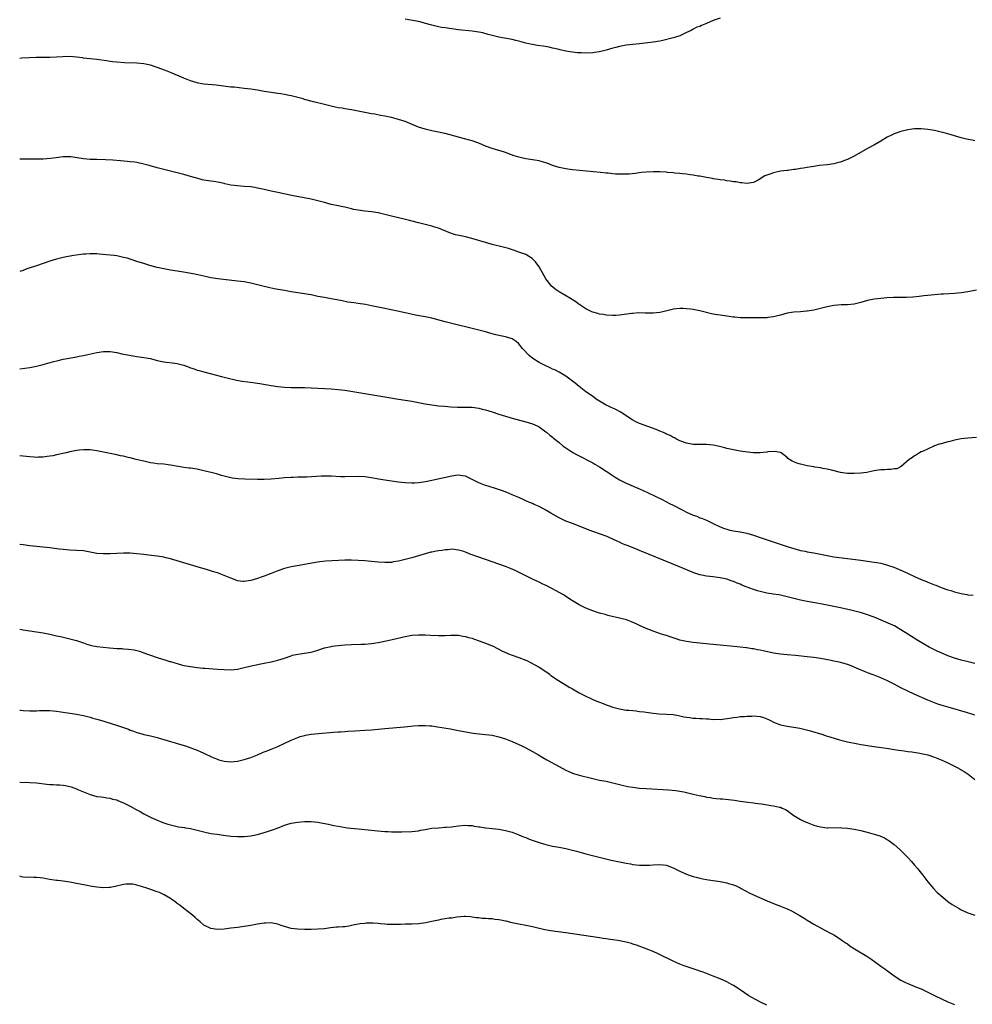
# Model space of a CAD drawing. Units: inches. Extents: x 2583000 to 2586000, y 1497000 to 1500000.
# Drawn here: x 2583000 to 2583284, y 1498610 to 1498904 of the extents above; entities that cross this region are included whole.
import ezdxf

# ---------------------------------------------------------------- set-up
doc = ezdxf.new("R2010")
doc.units = ezdxf.units.IN
doc.header["$MEASUREMENT"] = 0
doc.layers.add('LD25831497_10ft', color=120, linetype='Continuous')

msp = doc.modelspace()

# ---------------------------------------------------------------- linework, layer by layer
at = {"layer": 'LD25831497_10ft'}
for points, elevation in [([(2583209, 1498904.68), (2583207, 1498903.98), (2583205, 1498903.03), (2583203.52, 1498902.48), (2583203, 1498902.21), (2583202.06, 1498901.94), (2583201, 1498901.35), (2583200.74, 1498901.26), (2583200.35, 1498901), (2583199, 1498900.33), (2583197, 1498899.4), (2583195.76, 1498899), (2583195, 1498898.78), (2583191.96, 1498898.04), (2583191, 1498897.83), (2583189, 1498897.49), (2583185, 1498897.01), (2583181, 1498896.62), (2583180.51, 1498896.51), (2583179, 1498896.24), (2583177.92, 1498895.92), (2583177, 1498895.67), (2583175, 1498895.06), (2583173, 1498894.62), (2583171.59, 1498894.41), (2583171, 1498894.36), (2583169, 1498894.26), (2583167.69, 1498894.31), (2583167, 1498894.31), (2583166.35, 1498894.35), (2583165, 1498894.49), (2583163, 1498894.83), (2583161.25, 1498895.25), (2583161, 1498895.29), (2583159.65, 1498895.65), (2583159, 1498895.75), (2583157.99, 1498895.99), (2583156.27, 1498896.27), (2583154.53, 1498896.53), (2583153, 1498896.77), (2583151.91, 1498897), (2583151, 1498897.2), (2583149, 1498897.75), (2583148.02, 1498897.98), (2583147, 1498898.24), (2583143, 1498898.95), (2583141, 1498899.44), (2583139.8, 1498899.8), (2583138.23, 1498900.23), (2583137, 1498900.51), (2583135, 1498900.8), (2583131, 1498901.2), (2583129, 1498901.44), (2583127, 1498901.72), (2583125.9, 1498901.9), (2583125, 1498902.08), (2583123, 1498902.57), (2583121.11, 1498903.11), (2583119.51, 1498903.51), (2583117.84, 1498903.84), (2583116.13, 1498904.13), (2583115, 1498904.33)], 9700), ([(2583285, 1498868.04), (2583284.21, 1498868.21), (2583282.59, 1498868.59), (2583281, 1498869), (2583277, 1498870.13), (2583275.47, 1498870.53), (2583275, 1498870.65), (2583273, 1498871.09), (2583271, 1498871.43), (2583269, 1498871.64), (2583267, 1498871.63), (2583265, 1498871.36), (2583263, 1498870.86), (2583261, 1498870.14), (2583260.21, 1498869.79), (2583258.88, 1498869.12), (2583257, 1498868), (2583255.09, 1498866.91), (2583253, 1498865.77), (2583249, 1498863.49), (2583247, 1498862.49), (2583246.16, 1498862.16), (2583245, 1498861.73), (2583244.4, 1498861.6), (2583243, 1498861.23), (2583241, 1498860.93), (2583238.65, 1498860.65), (2583237, 1498860.43), (2583236.31, 1498860.31), (2583235, 1498860.12), (2583233.88, 1498859.88), (2583233, 1498859.78), (2583231.5, 1498859.5), (2583231, 1498859.48), (2583229.25, 1498859.25), (2583229, 1498859.24), (2583227.04, 1498858.96), (2583225.39, 1498858.61), (2583225, 1498858.51), (2583223.86, 1498858.14), (2583222.42, 1498857.58), (2583220.34, 1498856.34), (2583219, 1498855.64), (2583217, 1498855.3), (2583215.49, 1498855.49), (2583215, 1498855.51), (2583213.78, 1498855.78), (2583213, 1498855.84), (2583212.06, 1498856.06), (2583211, 1498856.15), (2583210.31, 1498856.31), (2583209, 1498856.45), (2583208.56, 1498856.56), (2583207, 1498856.74), (2583206.8, 1498856.8), (2583204.92, 1498857.08), (2583203, 1498857.47), (2583202.46, 1498857.54), (2583201, 1498857.85), (2583200.05, 1498857.95), (2583199, 1498858.14), (2583197.78, 1498858.22), (2583197, 1498858.35), (2583195.55, 1498858.45), (2583195, 1498858.53), (2583193.36, 1498858.64), (2583193, 1498858.69), (2583191, 1498858.81), (2583189, 1498858.83), (2583187, 1498858.72), (2583185.44, 1498858.56), (2583183.67, 1498858.33), (2583181.85, 1498858.15), (2583181, 1498858.11), (2583179, 1498858.07), (2583177.84, 1498858.15), (2583177, 1498858.19), (2583175.61, 1498858.39), (2583175, 1498858.44), (2583173.35, 1498858.65), (2583165, 1498859.43), (2583163.59, 1498859.59), (2583163, 1498859.66), (2583161, 1498860.07), (2583159, 1498860.73), (2583157.38, 1498861.38), (2583157, 1498861.5), (2583156.34, 1498861.66), (2583155, 1498862.07), (2583153.73, 1498862.27), (2583153, 1498862.42), (2583151, 1498862.73), (2583149, 1498863.16), (2583147.6, 1498863.6), (2583144.64, 1498864.64), (2583141, 1498865.74), (2583139, 1498866.49), (2583137, 1498867.34), (2583135, 1498868.08), (2583134.28, 1498868.28), (2583132.7, 1498868.7), (2583131, 1498869.12), (2583127, 1498870.24), (2583126.39, 1498870.39), (2583125, 1498870.68), (2583123, 1498871.03), (2583121, 1498871.49), (2583119, 1498872.14), (2583115, 1498873.78), (2583113, 1498874.46), (2583111, 1498874.97), (2583109, 1498875.4), (2583107.66, 1498875.66), (2583105.97, 1498875.97), (2583105, 1498876.12), (2583103, 1498876.49), (2583101, 1498876.94), (2583099, 1498877.35), (2583097, 1498877.64), (2583096.23, 1498877.77), (2583095, 1498877.95), (2583094.14, 1498878.14), (2583093, 1498878.41), (2583091, 1498878.93), (2583087.71, 1498879.71), (2583085, 1498880.42), (2583084.55, 1498880.55), (2583081, 1498881.46), (2583080.43, 1498881.57), (2583079, 1498881.9), (2583077.94, 1498882.06), (2583077, 1498882.22), (2583075, 1498882.5), (2583073, 1498882.82), (2583071, 1498883.15), (2583069, 1498883.46), (2583067, 1498883.71), (2583064.02, 1498884.02), (2583063, 1498884.11), (2583058.62, 1498884.62), (2583055, 1498884.95), (2583053.29, 1498885.29), (2583053, 1498885.36), (2583051, 1498886), (2583049, 1498886.76), (2583045, 1498888.42), (2583043.55, 1498889), (2583041, 1498889.97), (2583039, 1498890.61), (2583037.01, 1498891.01), (2583035, 1498891.19), (2583031.29, 1498891.29), (2583029, 1498891.49), (2583027.67, 1498891.67), (2583027, 1498891.74), (2583025.92, 1498891.92), (2583023, 1498892.32), (2583019, 1498892.72), (2583018.77, 1498892.77), (2583017, 1498893), (2583015, 1498893.17), (2583012.84, 1498893.16), (2583011, 1498893.03), (2583009, 1498892.94), (2583004.91, 1498892.91), (2583002.83, 1498892.83), (2583000.67, 1498892.67), (2583000, 1498892.59)], 9710), ([(2583285.51, 1498823.51), (2583283, 1498823.05), (2583281, 1498822.72), (2583279, 1498822.52), (2583275.7, 1498822.3), (2583275, 1498822.27), (2583273, 1498822.13), (2583271.98, 1498822.02), (2583269.81, 1498821.81), (2583268.39, 1498821.61), (2583266.56, 1498821.44), (2583264.66, 1498821.34), (2583260.73, 1498821.27), (2583258.82, 1498821.18), (2583256.96, 1498821.04), (2583255, 1498820.83), (2583253, 1498820.42), (2583251, 1498819.85), (2583249, 1498819.36), (2583247, 1498819.17), (2583245.13, 1498819.13), (2583243, 1498818.95), (2583241, 1498818.56), (2583239, 1498818.04), (2583237, 1498817.56), (2583235, 1498817.22), (2583234.79, 1498817.21), (2583233, 1498817.05), (2583231, 1498816.92), (2583229, 1498816.62), (2583227, 1498816.05), (2583225.72, 1498815.72), (2583225, 1498815.5), (2583223.31, 1498815.31), (2583223, 1498815.26), (2583219.26, 1498815.26), (2583217, 1498815.22), (2583215, 1498815.27), (2583213.43, 1498815.43), (2583213, 1498815.46), (2583211, 1498815.72), (2583209, 1498816.02), (2583208.15, 1498816.15), (2583207, 1498816.37), (2583206.46, 1498816.46), (2583203, 1498817.29), (2583201, 1498817.69), (2583200.19, 1498817.8), (2583199, 1498817.94), (2583197.99, 1498818.01), (2583197, 1498818.02), (2583196.03, 1498817.97), (2583195, 1498817.83), (2583194.32, 1498817.68), (2583191.93, 1498817), (2583191, 1498816.79), (2583189, 1498816.6), (2583188.6, 1498816.6), (2583186.67, 1498816.67), (2583184.72, 1498816.72), (2583183, 1498816.59), (2583182.54, 1498816.54), (2583179, 1498816.03), (2583177.94, 1498815.94), (2583177, 1498815.9), (2583175, 1498816.04), (2583174.2, 1498816.2), (2583173, 1498816.38), (2583172.52, 1498816.52), (2583171, 1498816.89), (2583170.76, 1498817), (2583169, 1498817.91), (2583167.16, 1498819.16), (2583167, 1498819.26), (2583165.99, 1498819.99), (2583164.41, 1498821), (2583161, 1498823.05), (2583159.85, 1498823.85), (2583159, 1498824.48), (2583158.74, 1498824.74), (2583158.52, 1498825), (2583157, 1498826.89), (2583155, 1498830.5), (2583153.95, 1498831.95), (2583152.96, 1498832.96), (2583151, 1498834.13), (2583149, 1498834.87), (2583147.4, 1498835.4), (2583145.89, 1498835.89), (2583144.33, 1498836.33), (2583141, 1498837.15), (2583139, 1498837.69), (2583134.94, 1498838.94), (2583133, 1498839.43), (2583131.68, 1498839.68), (2583130.05, 1498840.05), (2583128.53, 1498840.53), (2583127.34, 1498841), (2583125, 1498841.99), (2583123.56, 1498842.44), (2583123, 1498842.63), (2583119, 1498843.57), (2583116.31, 1498844.31), (2583114.72, 1498844.72), (2583111, 1498845.55), (2583109, 1498846.06), (2583107, 1498846.56), (2583105, 1498846.89), (2583103, 1498847.08), (2583101, 1498847.33), (2583099.61, 1498847.61), (2583099, 1498847.75), (2583097, 1498848.27), (2583096.41, 1498848.41), (2583095, 1498848.71), (2583093, 1498849.1), (2583091, 1498849.61), (2583089, 1498850.19), (2583087, 1498850.66), (2583083.3, 1498851.3), (2583081.62, 1498851.63), (2583077, 1498852.6), (2583075, 1498853.05), (2583073, 1498853.53), (2583071, 1498853.97), (2583070.13, 1498854.13), (2583069, 1498854.29), (2583067, 1498854.47), (2583065, 1498854.6), (2583063, 1498854.87), (2583061.27, 1498855.27), (2583061, 1498855.31), (2583059.63, 1498855.63), (2583059, 1498855.72), (2583057.91, 1498855.91), (2583057, 1498856.01), (2583055, 1498856.33), (2583054.45, 1498856.45), (2583052.87, 1498856.87), (2583051, 1498857.45), (2583049, 1498857.99), (2583047, 1498858.49), (2583043.44, 1498859.44), (2583041.85, 1498859.85), (2583041, 1498860.04), (2583038.65, 1498860.65), (2583037, 1498861.13), (2583035, 1498861.57), (2583034.32, 1498861.68), (2583033, 1498861.83), (2583032.08, 1498861.92), (2583030.05, 1498862.05), (2583027.76, 1498862.24), (2583025.65, 1498862.35), (2583023, 1498862.44), (2583021, 1498862.53), (2583019, 1498862.68), (2583015.26, 1498863.26), (2583015, 1498863.31), (2583013, 1498863.32), (2583010.92, 1498863), (2583009.23, 1498862.77), (2583007, 1498862.6), (2583005, 1498862.57), (2583003.42, 1498862.58), (2583001, 1498862.62), (2583000.6, 1498862.6), (2583000, 1498862.61)], 9720), ([(2583285.53, 1498779.53), (2583283, 1498779.31), (2583281, 1498779.1), (2583280.42, 1498779), (2583279, 1498778.72), (2583277.61, 1498778.39), (2583277, 1498778.21), (2583276.01, 1498777.99), (2583275, 1498777.65), (2583274.43, 1498777.57), (2583273, 1498777.06), (2583272.94, 1498777.06), (2583272.77, 1498777), (2583269.39, 1498775.39), (2583269, 1498775.25), (2583268.51, 1498775), (2583267.59, 1498774.41), (2583267, 1498774.06), (2583266.4, 1498773.6), (2583265.49, 1498773), (2583263.06, 1498770.94), (2583261.77, 1498770.23), (2583261, 1498770.17), (2583260.02, 1498769.98), (2583259, 1498770.04), (2583258.07, 1498769.93), (2583257, 1498769.92), (2583256.24, 1498769.76), (2583255, 1498769.59), (2583254.54, 1498769.46), (2583252.86, 1498769.14), (2583251, 1498768.89), (2583249, 1498768.79), (2583248.81, 1498768.81), (2583247, 1498768.84), (2583245, 1498769.11), (2583242.22, 1498769.78), (2583241, 1498770.12), (2583239.66, 1498770.34), (2583239, 1498770.51), (2583237.28, 1498770.72), (2583237, 1498770.79), (2583235, 1498771.1), (2583233, 1498771.57), (2583231.91, 1498771.91), (2583231, 1498772.3), (2583230.5, 1498772.5), (2583229.7, 1498773), (2583229.28, 1498773.28), (2583229, 1498773.58), (2583227.21, 1498775), (2583227.08, 1498775.08), (2583227, 1498775.11), (2583225.38, 1498775.38), (2583223.22, 1498775.22), (2583223, 1498775.18), (2583221, 1498775), (2583219, 1498775), (2583217.18, 1498775.18), (2583215, 1498775.5), (2583213, 1498775.85), (2583212.07, 1498776.07), (2583211, 1498776.3), (2583210.45, 1498776.45), (2583208.85, 1498776.85), (2583207, 1498777.22), (2583205, 1498777.41), (2583203, 1498777.42), (2583201, 1498777.49), (2583199, 1498777.85), (2583197, 1498778.57), (2583196.06, 1498779), (2583195.4, 1498779.4), (2583195, 1498779.59), (2583194.12, 1498780.12), (2583193, 1498780.57), (2583192.73, 1498780.73), (2583192.14, 1498781), (2583191, 1498781.46), (2583189.93, 1498781.93), (2583185, 1498783.7), (2583184.12, 1498784.12), (2583183, 1498784.69), (2583179.17, 1498787.17), (2583177.89, 1498787.89), (2583177, 1498788.28), (2583176.53, 1498788.53), (2583175.48, 1498789), (2583175, 1498789.23), (2583173, 1498790.38), (2583172.04, 1498791), (2583171.44, 1498791.44), (2583171, 1498791.75), (2583170.3, 1498792.3), (2583169, 1498793.21), (2583167, 1498794.74), (2583165.76, 1498795.76), (2583165, 1498796.31), (2583164.62, 1498796.62), (2583163, 1498797.81), (2583161, 1498799), (2583159.69, 1498799.69), (2583159, 1498799.97), (2583158.32, 1498800.32), (2583157, 1498800.9), (2583155, 1498801.95), (2583153.15, 1498803.15), (2583152.04, 1498804.04), (2583150.09, 1498806.09), (2583149, 1498807.45), (2583148.14, 1498808.14), (2583147, 1498809), (2583145, 1498809.57), (2583143, 1498809.95), (2583141.73, 1498810.27), (2583141, 1498810.47), (2583139.04, 1498811.04), (2583137.47, 1498811.47), (2583133, 1498812.54), (2583131, 1498813.06), (2583127, 1498814.07), (2583123, 1498815.11), (2583121, 1498815.54), (2583118.08, 1498816.08), (2583116.42, 1498816.42), (2583115, 1498816.76), (2583112.76, 1498817.24), (2583109, 1498818), (2583105, 1498818.86), (2583103.2, 1498819.2), (2583101, 1498819.53), (2583099.69, 1498819.69), (2583097.96, 1498819.96), (2583096.28, 1498820.28), (2583094.63, 1498820.64), (2583093, 1498820.95), (2583091, 1498821.27), (2583089, 1498821.65), (2583087, 1498822.07), (2583086.21, 1498822.21), (2583085, 1498822.42), (2583081, 1498823.03), (2583079, 1498823.37), (2583075.94, 1498823.94), (2583074.27, 1498824.27), (2583073, 1498824.55), (2583071, 1498825.1), (2583069, 1498825.61), (2583067, 1498825.97), (2583065, 1498826.22), (2583059.11, 1498826.89), (2583057, 1498827.22), (2583055, 1498827.64), (2583052.23, 1498828.23), (2583050.57, 1498828.57), (2583048.89, 1498828.89), (2583047, 1498829.2), (2583045, 1498829.47), (2583043, 1498829.83), (2583041, 1498830.29), (2583038.86, 1498830.86), (2583037.32, 1498831.32), (2583035, 1498832.1), (2583033, 1498832.74), (2583032.1, 1498833), (2583031, 1498833.28), (2583029, 1498833.7), (2583028.18, 1498833.82), (2583027, 1498833.98), (2583025.92, 1498834.08), (2583023.75, 1498834.25), (2583023, 1498834.3), (2583021, 1498834.34), (2583019.76, 1498834.24), (2583019, 1498834.2), (2583016.14, 1498833.86), (2583014.42, 1498833.58), (2583013, 1498833.29), (2583011, 1498832.77), (2583009, 1498832.14), (2583005, 1498830.75), (2583002.18, 1498829.82), (2583001, 1498829.41), (2583000, 1498829.1)], 9730), ([(2583000, 1498800.06), (2583003, 1498800.41), (2583005, 1498800.79), (2583007, 1498801.33), (2583009.84, 1498802.16), (2583011.44, 1498802.56), (2583013, 1498802.89), (2583015.35, 1498803.35), (2583017, 1498803.62), (2583017.79, 1498803.79), (2583019, 1498804), (2583020.29, 1498804.29), (2583023, 1498804.87), (2583025, 1498805.17), (2583027, 1498805.18), (2583029, 1498804.87), (2583030.51, 1498804.51), (2583032.19, 1498804.19), (2583033.9, 1498803.9), (2583035, 1498803.74), (2583035.63, 1498803.63), (2583037, 1498803.45), (2583039, 1498803.07), (2583041, 1498802.54), (2583043, 1498802.08), (2583046.26, 1498801.74), (2583047, 1498801.63), (2583049, 1498801.09), (2583050.54, 1498800.54), (2583051, 1498800.35), (2583052.03, 1498800.03), (2583053, 1498799.65), (2583053.53, 1498799.53), (2583055, 1498799.11), (2583060.24, 1498797.76), (2583061.43, 1498797.43), (2583064.67, 1498796.67), (2583066.37, 1498796.37), (2583068.12, 1498796.12), (2583071, 1498795.79), (2583071.69, 1498795.69), (2583073.4, 1498795.4), (2583075, 1498795.08), (2583077, 1498794.76), (2583079, 1498794.53), (2583081, 1498794.44), (2583085, 1498794.51), (2583087, 1498794.41), (2583089, 1498794.26), (2583091, 1498794.13), (2583093, 1498794.05), (2583095, 1498793.9), (2583097, 1498793.66), (2583103, 1498792.72), (2583109, 1498791.67), (2583113.03, 1498791.03), (2583117, 1498790.36), (2583121, 1498789.59), (2583123, 1498789.26), (2583125.01, 1498789.01), (2583126.85, 1498788.85), (2583128.71, 1498788.71), (2583130.62, 1498788.62), (2583133, 1498788.6), (2583135, 1498788.55), (2583137, 1498788.29), (2583138.03, 1498788.03), (2583139, 1498787.82), (2583141, 1498787.2), (2583143, 1498786.53), (2583145, 1498785.88), (2583147, 1498785.3), (2583151, 1498784.23), (2583153, 1498783.62), (2583154.4, 1498783), (2583155, 1498782.68), (2583157, 1498781.27), (2583157.34, 1498781), (2583158.2, 1498780.2), (2583159, 1498779.62), (2583159.32, 1498779.32), (2583161, 1498778.01), (2583162.24, 1498777), (2583162.67, 1498776.67), (2583163, 1498776.46), (2583163.85, 1498775.85), (2583165.08, 1498775.08), (2583166.34, 1498774.34), (2583171, 1498771.94), (2583171.61, 1498771.61), (2583173, 1498770.82), (2583175, 1498769.55), (2583175.81, 1498769), (2583176.5, 1498768.5), (2583177.7, 1498767.7), (2583179, 1498766.92), (2583181, 1498765.93), (2583181.64, 1498765.64), (2583183.07, 1498765), (2583184.43, 1498764.43), (2583185.82, 1498763.82), (2583187.59, 1498763), (2583191.74, 1498761), (2583193.9, 1498759.9), (2583195, 1498759.37), (2583197.86, 1498757.86), (2583199, 1498757.29), (2583201, 1498756.4), (2583202.04, 1498756.04), (2583203, 1498755.62), (2583203.47, 1498755.47), (2583205, 1498754.84), (2583205.33, 1498754.67), (2583207, 1498753.89), (2583209, 1498752.89), (2583210.38, 1498752.38), (2583211, 1498752.17), (2583211.93, 1498751.93), (2583213.62, 1498751.62), (2583215, 1498751.43), (2583217.02, 1498751.02), (2583219, 1498750.44), (2583221.55, 1498749.55), (2583223.09, 1498749), (2583229.04, 1498747), (2583231, 1498746.4), (2583233, 1498745.87), (2583234.4, 1498745.6), (2583235, 1498745.47), (2583237, 1498745.1), (2583241, 1498744.31), (2583243, 1498743.98), (2583247, 1498743.49), (2583251, 1498742.9), (2583253, 1498742.66), (2583255, 1498742.4), (2583255.76, 1498742.24), (2583257, 1498742.02), (2583258.36, 1498741.64), (2583259, 1498741.48), (2583260.85, 1498740.85), (2583262.29, 1498740.29), (2583263.69, 1498739.69), (2583267, 1498738.1), (2583269, 1498737.21), (2583270.58, 1498736.58), (2583271, 1498736.38), (2583272.02, 1498736.02), (2583273, 1498735.6), (2583273.45, 1498735.45), (2583275, 1498734.83), (2583277, 1498734.12), (2583277.88, 1498733.88), (2583279, 1498733.51), (2583281, 1498732.96), (2583282.67, 1498732.67), (2583283, 1498732.58), (2583284.52, 1498732.52)], 9740), ([(2583285, 1498712.09), (2583282.7, 1498712.7), (2583281, 1498713.11), (2583279, 1498713.67), (2583277, 1498714.4), (2583275, 1498715.27), (2583273.84, 1498715.84), (2583273, 1498716.22), (2583271.45, 1498717), (2583268.04, 1498719), (2583265, 1498720.91), (2583263, 1498722.2), (2583261.65, 1498723), (2583261.23, 1498723.23), (2583259.88, 1498723.88), (2583258.49, 1498724.49), (2583255, 1498725.92), (2583253, 1498726.67), (2583251.23, 1498727.23), (2583249.66, 1498727.66), (2583248.05, 1498728.05), (2583245, 1498728.7), (2583239, 1498729.9), (2583237.93, 1498730.07), (2583235, 1498730.59), (2583233, 1498731.01), (2583231, 1498731.49), (2583228.21, 1498732.21), (2583227, 1498732.48), (2583226.57, 1498732.57), (2583224.85, 1498732.85), (2583223, 1498733.13), (2583221, 1498733.57), (2583220.16, 1498733.84), (2583219, 1498734.18), (2583216.81, 1498735), (2583215.52, 1498735.52), (2583215, 1498735.78), (2583214.08, 1498736.08), (2583213, 1498736.58), (2583212.67, 1498736.67), (2583211, 1498737.25), (2583209, 1498737.7), (2583208.23, 1498737.77), (2583207, 1498737.95), (2583205.96, 1498738.04), (2583205, 1498738.14), (2583203.57, 1498738.43), (2583203, 1498738.53), (2583201.16, 1498739.16), (2583196.94, 1498740.94), (2583189.87, 1498743.87), (2583185, 1498745.84), (2583183.61, 1498746.39), (2583181.29, 1498747.29), (2583181, 1498747.42), (2583179.86, 1498747.86), (2583179, 1498748.29), (2583178.49, 1498748.49), (2583177, 1498749.22), (2583175, 1498750.07), (2583173, 1498750.8), (2583171.37, 1498751.37), (2583169.93, 1498751.93), (2583167.28, 1498753), (2583165, 1498753.84), (2583163, 1498754.6), (2583161, 1498755.55), (2583160.07, 1498756.07), (2583158.53, 1498757), (2583157, 1498757.89), (2583155, 1498758.92), (2583153.55, 1498759.55), (2583153, 1498759.82), (2583152.17, 1498760.17), (2583149, 1498761.6), (2583147, 1498762.47), (2583145.21, 1498763.21), (2583143.77, 1498763.77), (2583142.27, 1498764.27), (2583139.8, 1498765), (2583139, 1498765.26), (2583137, 1498766.06), (2583133.69, 1498767.69), (2583133, 1498767.99), (2583132.14, 1498768.14), (2583131, 1498768.29), (2583130.2, 1498768.2), (2583129, 1498768.02), (2583123, 1498766.7), (2583121.58, 1498766.42), (2583121, 1498766.29), (2583119.86, 1498766.14), (2583119, 1498766), (2583117.93, 1498765.93), (2583117, 1498765.89), (2583115, 1498765.98), (2583113, 1498766.22), (2583109, 1498766.81), (2583107.13, 1498767.13), (2583105, 1498767.53), (2583103, 1498767.8), (2583101, 1498767.88), (2583097, 1498767.84), (2583095.86, 1498767.86), (2583093, 1498767.98), (2583091, 1498767.99), (2583089.96, 1498767.96), (2583085.74, 1498767.74), (2583083.67, 1498767.67), (2583083, 1498767.67), (2583081.62, 1498767.62), (2583081, 1498767.62), (2583079, 1498767.48), (2583077.3, 1498767.3), (2583075, 1498767.1), (2583073, 1498767.03), (2583071, 1498767.05), (2583067.15, 1498767.15), (2583065.23, 1498767.23), (2583063.42, 1498767.42), (2583063, 1498767.49), (2583061, 1498767.98), (2583060.23, 1498768.23), (2583059, 1498768.59), (2583058.7, 1498768.7), (2583057.52, 1498769), (2583055, 1498769.61), (2583053, 1498770.05), (2583051, 1498770.37), (2583050.44, 1498770.44), (2583049, 1498770.64), (2583045, 1498771.31), (2583043, 1498771.54), (2583041, 1498771.72), (2583039.89, 1498771.89), (2583039, 1498772.01), (2583038.22, 1498772.22), (2583037, 1498772.47), (2583036.58, 1498772.58), (2583034.78, 1498773), (2583033, 1498773.44), (2583032.39, 1498773.61), (2583031, 1498773.93), (2583030.11, 1498774.11), (2583029, 1498774.39), (2583025, 1498775.13), (2583023, 1498775.57), (2583021.76, 1498775.76), (2583021, 1498775.89), (2583019, 1498775.9), (2583017.74, 1498775.74), (2583017, 1498775.63), (2583015, 1498775.24), (2583013.88, 1498775), (2583011, 1498774.33), (2583009.89, 1498774.11), (2583009, 1498773.95), (2583008.17, 1498773.83), (2583007, 1498773.7), (2583005.66, 1498773.66), (2583005, 1498773.61), (2583004.37, 1498773.63), (2583003, 1498773.73), (2583001, 1498773.97), (2583000, 1498774.05)], 9750), ([(2583285, 1498696.74), (2583282.52, 1498697.48), (2583277.05, 1498699.05), (2583275, 1498699.7), (2583274.03, 1498700.03), (2583273, 1498700.41), (2583271, 1498701.2), (2583266.92, 1498703), (2583265, 1498703.89), (2583263, 1498704.88), (2583261, 1498705.91), (2583259, 1498706.9), (2583257, 1498707.82), (2583255, 1498708.63), (2583254.72, 1498708.72), (2583253.27, 1498709.28), (2583252.34, 1498709.66), (2583250.41, 1498710.41), (2583249, 1498711.07), (2583247.6, 1498711.6), (2583247, 1498711.85), (2583246.09, 1498712.09), (2583245, 1498712.42), (2583244.52, 1498712.52), (2583243, 1498712.85), (2583242.18, 1498713), (2583239, 1498713.57), (2583237, 1498713.9), (2583235, 1498714.15), (2583231.53, 1498714.47), (2583229, 1498714.66), (2583227, 1498714.89), (2583225, 1498715.23), (2583221.89, 1498715.89), (2583221, 1498716.1), (2583220.22, 1498716.22), (2583219, 1498716.48), (2583218.52, 1498716.52), (2583217, 1498716.78), (2583216.79, 1498716.79), (2583215, 1498716.99), (2583213.15, 1498717.15), (2583209, 1498717.59), (2583205.88, 1498717.88), (2583201, 1498718.4), (2583199, 1498718.67), (2583197, 1498719.12), (2583195.61, 1498719.61), (2583195, 1498719.79), (2583194.11, 1498720.11), (2583193, 1498720.47), (2583192.58, 1498720.58), (2583191.24, 1498721), (2583189, 1498721.76), (2583187.72, 1498722.28), (2583187, 1498722.56), (2583185, 1498723.48), (2583183.97, 1498723.97), (2583182.56, 1498724.56), (2583181.1, 1498725.1), (2583179, 1498725.69), (2583175.52, 1498726.48), (2583175, 1498726.61), (2583174.7, 1498726.7), (2583173, 1498727.15), (2583171, 1498727.83), (2583169, 1498728.62), (2583168.2, 1498729), (2583167, 1498729.61), (2583165, 1498730.79), (2583164.65, 1498731), (2583163, 1498732.14), (2583162.48, 1498732.48), (2583161.6, 1498733), (2583161, 1498733.33), (2583159, 1498734.37), (2583158.6, 1498734.6), (2583157.27, 1498735.27), (2583155.93, 1498735.93), (2583155, 1498736.34), (2583153, 1498737.26), (2583147.83, 1498739.83), (2583146.43, 1498740.43), (2583145, 1498741.02), (2583143, 1498741.76), (2583139.31, 1498743), (2583136.1, 1498744.1), (2583135, 1498744.54), (2583134.64, 1498744.64), (2583133, 1498745.32), (2583132.5, 1498745.5), (2583131, 1498745.97), (2583129, 1498746.19), (2583127.92, 1498746.08), (2583127, 1498746.04), (2583126.13, 1498745.87), (2583125, 1498745.75), (2583124.39, 1498745.61), (2583123, 1498745.37), (2583122.71, 1498745.29), (2583121, 1498744.87), (2583117, 1498743.66), (2583115, 1498743.1), (2583113, 1498742.63), (2583111.59, 1498742.41), (2583111, 1498742.3), (2583109, 1498742.21), (2583107, 1498742.37), (2583105, 1498742.59), (2583103, 1498742.73), (2583101, 1498742.84), (2583099, 1498742.93), (2583097, 1498742.92), (2583095.16, 1498742.84), (2583091.4, 1498742.6), (2583089.58, 1498742.42), (2583087.82, 1498742.18), (2583082.77, 1498741.23), (2583081, 1498740.91), (2583079, 1498740.46), (2583077, 1498739.8), (2583075, 1498738.98), (2583073, 1498738.19), (2583072.11, 1498737.89), (2583071, 1498737.49), (2583069, 1498736.87), (2583067, 1498736.57), (2583066.6, 1498736.6), (2583065, 1498736.8), (2583064.84, 1498736.84), (2583063, 1498737.53), (2583062.04, 1498737.96), (2583061, 1498738.4), (2583059, 1498739.14), (2583057.56, 1498739.56), (2583056.04, 1498740.04), (2583053, 1498740.93), (2583051, 1498741.54), (2583049, 1498742.18), (2583047, 1498742.79), (2583045, 1498743.35), (2583043.66, 1498743.66), (2583043, 1498743.81), (2583041, 1498744.14), (2583038.45, 1498744.45), (2583037, 1498744.6), (2583035, 1498744.83), (2583033, 1498744.99), (2583031, 1498745.03), (2583029, 1498744.96), (2583027, 1498744.85), (2583025, 1498744.8), (2583023, 1498744.96), (2583019, 1498745.69), (2583017, 1498745.88), (2583015, 1498745.98), (2583013, 1498746.12), (2583011.74, 1498746.26), (2583009, 1498746.6), (2583005.02, 1498747.02), (2583003, 1498747.25), (2583001, 1498747.49), (2583000, 1498747.6)], 9760), ([(2583000, 1498722.32), (2583001, 1498722.16), (2583003, 1498721.86), (2583005, 1498721.61), (2583007, 1498721.3), (2583009, 1498720.87), (2583011, 1498720.39), (2583012.15, 1498720.15), (2583013, 1498719.95), (2583013.79, 1498719.79), (2583015, 1498719.51), (2583017, 1498718.96), (2583019, 1498718.24), (2583020.07, 1498717.93), (2583021, 1498717.6), (2583021.47, 1498717.47), (2583023, 1498717.22), (2583026.78, 1498716.78), (2583029, 1498716.6), (2583030.55, 1498716.55), (2583031, 1498716.5), (2583032.44, 1498716.44), (2583034.2, 1498716.2), (2583035, 1498716), (2583035.77, 1498715.77), (2583037, 1498715.34), (2583037.89, 1498715), (2583039, 1498714.6), (2583041, 1498713.93), (2583043.92, 1498713), (2583044.76, 1498712.76), (2583045, 1498712.67), (2583046.3, 1498712.3), (2583047, 1498712.07), (2583047.86, 1498711.86), (2583049, 1498711.56), (2583051, 1498711.18), (2583053, 1498710.93), (2583054.77, 1498710.77), (2583055.26, 1498710.74), (2583059, 1498710.42), (2583061, 1498710.29), (2583063, 1498710.24), (2583065, 1498710.43), (2583067, 1498710.91), (2583069.53, 1498711.53), (2583073, 1498712.21), (2583075, 1498712.63), (2583077, 1498713.11), (2583079, 1498713.74), (2583081, 1498714.44), (2583081.44, 1498714.56), (2583083, 1498714.93), (2583085, 1498715.18), (2583087, 1498715.5), (2583087.73, 1498715.73), (2583089, 1498716.1), (2583091, 1498716.76), (2583093, 1498717.23), (2583093.27, 1498717.27), (2583095, 1498717.52), (2583097, 1498717.72), (2583099, 1498717.83), (2583101.86, 1498717.86), (2583103, 1498717.9), (2583104, 1498718), (2583105, 1498718.08), (2583107, 1498718.39), (2583107.51, 1498718.49), (2583109.88, 1498719), (2583115, 1498720.18), (2583117, 1498720.53), (2583119, 1498720.67), (2583121, 1498720.63), (2583122.54, 1498720.54), (2583125, 1498720.45), (2583126.51, 1498720.51), (2583127, 1498720.5), (2583128.61, 1498720.61), (2583129, 1498720.62), (2583131, 1498720.54), (2583132.29, 1498720.29), (2583133, 1498720.18), (2583133.9, 1498719.9), (2583135, 1498719.63), (2583135.45, 1498719.45), (2583137.08, 1498718.92), (2583139, 1498718.19), (2583141.28, 1498717.28), (2583142.62, 1498716.61), (2583143.93, 1498715.93), (2583145, 1498715.4), (2583145.27, 1498715.27), (2583145.91, 1498715), (2583147, 1498714.6), (2583149, 1498713.91), (2583151, 1498713.14), (2583151.32, 1498713), (2583152.46, 1498712.46), (2583153.77, 1498711.77), (2583155.07, 1498711.07), (2583157, 1498709.73), (2583157.98, 1498709), (2583158.55, 1498708.55), (2583159, 1498708.26), (2583159.73, 1498707.73), (2583160.84, 1498707), (2583164.22, 1498705), (2583164.72, 1498704.72), (2583165, 1498704.54), (2583166.01, 1498704.01), (2583167, 1498703.38), (2583167.72, 1498703), (2583169, 1498702.35), (2583170.24, 1498701.76), (2583171, 1498701.42), (2583172.7, 1498700.7), (2583173, 1498700.55), (2583174.15, 1498700.15), (2583175, 1498699.8), (2583175.62, 1498699.62), (2583177, 1498699.13), (2583179, 1498698.58), (2583181, 1498698.24), (2583181.8, 1498698.2), (2583183, 1498698.05), (2583184.02, 1498697.98), (2583185, 1498697.83), (2583186.34, 1498697.66), (2583187, 1498697.55), (2583189, 1498697.27), (2583190.88, 1498697.12), (2583193, 1498697.05), (2583195, 1498696.88), (2583196.58, 1498696.58), (2583197, 1498696.53), (2583198.25, 1498696.25), (2583199.96, 1498695.96), (2583201, 1498695.84), (2583201.77, 1498695.77), (2583203, 1498695.68), (2583203.66, 1498695.66), (2583205, 1498695.57), (2583205.57, 1498695.57), (2583207, 1498695.44), (2583207.47, 1498695.47), (2583209, 1498695.43), (2583211.78, 1498695.78), (2583213, 1498696.01), (2583214.08, 1498696.08), (2583215, 1498696.26), (2583216.31, 1498696.31), (2583217, 1498696.45), (2583218.45, 1498696.45), (2583219, 1498696.51), (2583221, 1498696.26), (2583221.98, 1498695.98), (2583223, 1498695.57), (2583223.42, 1498695.42), (2583224.25, 1498695), (2583225, 1498694.59), (2583227, 1498693.86), (2583229, 1498693.44), (2583231, 1498693.11), (2583232.79, 1498692.79), (2583234.43, 1498692.43), (2583236.01, 1498692.01), (2583237.56, 1498691.56), (2583239.39, 1498691), (2583241, 1498690.48), (2583241.8, 1498690.2), (2583244.69, 1498689.31), (2583247, 1498688.75), (2583250.14, 1498688.14), (2583251, 1498688), (2583251.84, 1498687.84), (2583253, 1498687.68), (2583253.58, 1498687.58), (2583255, 1498687.39), (2583259.23, 1498686.77), (2583261, 1498686.49), (2583262.27, 1498686.27), (2583263.95, 1498686.05), (2583265, 1498685.88), (2583266.28, 1498685.72), (2583268.64, 1498685.36), (2583269, 1498685.29), (2583271, 1498684.83), (2583273, 1498684.17), (2583275, 1498683.39), (2583275.89, 1498683), (2583277, 1498682.48), (2583279, 1498681.48), (2583279.95, 1498681), (2583280.63, 1498680.63), (2583281, 1498680.4), (2583281.9, 1498679.9), (2583283.09, 1498679.09), (2583285, 1498677.52)], 9770), ([(2583000, 1498698.22), (2583000.2, 1498698.2), (2583001, 1498698.11), (2583003, 1498698), (2583005, 1498698.01), (2583005.94, 1498698.06), (2583007, 1498698.06), (2583007.92, 1498698.09), (2583009, 1498698.05), (2583011, 1498697.89), (2583012.3, 1498697.7), (2583015, 1498697.34), (2583017, 1498697.04), (2583019, 1498696.59), (2583021, 1498696.07), (2583021.82, 1498695.82), (2583023, 1498695.51), (2583023.38, 1498695.38), (2583025.13, 1498694.87), (2583029.5, 1498693.5), (2583031, 1498693), (2583032.48, 1498692.48), (2583033, 1498692.27), (2583033.94, 1498691.94), (2583035, 1498691.54), (2583035.41, 1498691.41), (2583037, 1498690.97), (2583039, 1498690.55), (2583041, 1498690.07), (2583042.35, 1498689.65), (2583043, 1498689.47), (2583045, 1498688.82), (2583046.4, 1498688.4), (2583047, 1498688.24), (2583049.53, 1498687.53), (2583051.08, 1498687), (2583053, 1498686.22), (2583053.89, 1498685.89), (2583055, 1498685.35), (2583055.8, 1498685), (2583056.61, 1498684.61), (2583057, 1498684.4), (2583057.97, 1498683.97), (2583059, 1498683.54), (2583059.4, 1498683.4), (2583061, 1498682.98), (2583063, 1498682.82), (2583065, 1498683.01), (2583067, 1498683.43), (2583069, 1498684.07), (2583071, 1498684.88), (2583072.48, 1498685.52), (2583073, 1498685.72), (2583073.89, 1498686.11), (2583075, 1498686.54), (2583076.08, 1498687), (2583077, 1498687.4), (2583081, 1498689.22), (2583083, 1498690.05), (2583083.71, 1498690.29), (2583085, 1498690.67), (2583085.27, 1498690.73), (2583087, 1498691), (2583089.22, 1498691.22), (2583093.61, 1498691.61), (2583095, 1498691.71), (2583095.78, 1498691.78), (2583097, 1498691.85), (2583097.93, 1498691.93), (2583100.06, 1498692.06), (2583103, 1498692.19), (2583105, 1498692.33), (2583109, 1498692.75), (2583114.79, 1498693.21), (2583116.62, 1498693.38), (2583117.48, 1498693.48), (2583119, 1498693.61), (2583121, 1498693.66), (2583122.43, 1498693.57), (2583123, 1498693.51), (2583124.73, 1498693.27), (2583128.58, 1498692.58), (2583129, 1498692.52), (2583131, 1498692.17), (2583133.64, 1498691.64), (2583135.35, 1498691.35), (2583137.13, 1498691.13), (2583139, 1498690.95), (2583141, 1498690.69), (2583143, 1498690.27), (2583145, 1498689.66), (2583147, 1498688.89), (2583149, 1498687.99), (2583149.67, 1498687.67), (2583151, 1498686.98), (2583153, 1498685.9), (2583154.83, 1498684.83), (2583156.08, 1498684.08), (2583157.35, 1498683.35), (2583161, 1498681.36), (2583163, 1498680.31), (2583163.89, 1498679.89), (2583165, 1498679.43), (2583165.32, 1498679.32), (2583167, 1498678.81), (2583171, 1498677.78), (2583173, 1498677.34), (2583174.98, 1498676.98), (2583176.63, 1498676.63), (2583179.8, 1498675.8), (2583181.45, 1498675.45), (2583183, 1498675.2), (2583185, 1498674.95), (2583187, 1498674.79), (2583193.61, 1498674.39), (2583195.79, 1498674.21), (2583197, 1498674.03), (2583198.18, 1498673.82), (2583201, 1498673.12), (2583202.73, 1498672.73), (2583204.43, 1498672.43), (2583205, 1498672.27), (2583206.12, 1498672.12), (2583207, 1498671.91), (2583207.85, 1498671.85), (2583209, 1498671.72), (2583209.7, 1498671.7), (2583211.57, 1498671.57), (2583213.36, 1498671.36), (2583215, 1498671.09), (2583217.26, 1498670.74), (2583219, 1498670.52), (2583219.58, 1498670.42), (2583222.12, 1498670.12), (2583224.2, 1498669.8), (2583225, 1498669.7), (2583226.71, 1498669.29), (2583227, 1498669.24), (2583227.57, 1498669), (2583228.54, 1498668.54), (2583229, 1498668.25), (2583231, 1498666.78), (2583231.53, 1498666.47), (2583233, 1498665.56), (2583234.23, 1498665), (2583235, 1498664.67), (2583237, 1498663.91), (2583237.71, 1498663.71), (2583239, 1498663.35), (2583241, 1498663.12), (2583241.17, 1498663.12), (2583245, 1498663.15), (2583245.39, 1498663.12), (2583247, 1498663), (2583249, 1498662.68), (2583251, 1498662.26), (2583253.6, 1498661.6), (2583255, 1498661.2), (2583256.66, 1498660.66), (2583258.06, 1498660.06), (2583259, 1498659.55), (2583259.33, 1498659.33), (2583261, 1498658.12), (2583262.64, 1498656.64), (2583263, 1498656.28), (2583263.66, 1498655.66), (2583265, 1498654.19), (2583266.12, 1498653), (2583267, 1498652), (2583267.91, 1498651), (2583269.52, 1498649), (2583270.99, 1498646.99), (2583272.67, 1498645), (2583273.84, 1498643.84), (2583274.75, 1498643), (2583277, 1498641.16), (2583278.26, 1498640.26), (2583279, 1498639.77), (2583280.36, 1498639), (2583281, 1498638.66), (2583283, 1498637.77), (2583285.01, 1498637)], 9780), ([(2583000, 1498676.73), (2583003, 1498676.61), (2583005, 1498676.49), (2583008.15, 1498676.15), (2583009, 1498676.03), (2583009.99, 1498675.99), (2583011, 1498675.91), (2583011.88, 1498675.88), (2583013, 1498675.8), (2583013.69, 1498675.69), (2583015, 1498675.42), (2583015.32, 1498675.32), (2583017, 1498674.7), (2583017.54, 1498674.46), (2583019, 1498673.83), (2583021, 1498673), (2583023, 1498672.48), (2583024.29, 1498672.29), (2583025, 1498672.21), (2583026.01, 1498672.01), (2583027, 1498671.92), (2583027.67, 1498671.67), (2583029, 1498671.4), (2583029.27, 1498671.27), (2583030.68, 1498670.68), (2583031, 1498670.59), (2583033, 1498669.54), (2583034.61, 1498668.61), (2583035.92, 1498667.92), (2583037, 1498667.3), (2583037.62, 1498667), (2583039, 1498666.25), (2583041, 1498665.37), (2583042.01, 1498665), (2583042.72, 1498664.72), (2583044.2, 1498664.2), (2583045.76, 1498663.76), (2583047, 1498663.5), (2583047.42, 1498663.42), (2583049.17, 1498663.17), (2583049.48, 1498663.12), (2583051, 1498662.87), (2583053, 1498662.39), (2583054.11, 1498662.11), (2583055, 1498661.85), (2583057, 1498661.42), (2583058.83, 1498661.17), (2583060.86, 1498660.86), (2583063, 1498660.58), (2583065, 1498660.46), (2583067, 1498660.52), (2583069, 1498660.74), (2583071, 1498661.14), (2583073, 1498661.69), (2583074, 1498662), (2583075.48, 1498662.52), (2583077.09, 1498663.12), (2583079, 1498663.84), (2583081, 1498664.45), (2583083, 1498664.81), (2583085, 1498664.97), (2583087, 1498664.98), (2583089, 1498664.8), (2583090.51, 1498664.51), (2583092.15, 1498664.15), (2583093, 1498663.94), (2583093.79, 1498663.79), (2583095, 1498663.54), (2583097.2, 1498663.2), (2583097.83, 1498663.12), (2583098.78, 1498663), (2583101, 1498662.77), (2583107.9, 1498662.1), (2583109, 1498662.01), (2583109.98, 1498661.98), (2583111, 1498661.93), (2583112.09, 1498661.91), (2583114.08, 1498661.92), (2583117, 1498661.96), (2583119, 1498662.2), (2583119.65, 1498662.35), (2583121, 1498662.62), (2583123, 1498662.95), (2583125.02, 1498663.12), (2583125.13, 1498663.13), (2583127, 1498663.25), (2583127.28, 1498663.28), (2583129, 1498663.43), (2583129.5, 1498663.5), (2583131, 1498663.67), (2583133, 1498663.85), (2583133.79, 1498663.79), (2583135, 1498663.76), (2583135.62, 1498663.62), (2583137, 1498663.43), (2583137.36, 1498663.36), (2583139, 1498663.13), (2583139.1, 1498663.12), (2583141, 1498662.9), (2583143, 1498662.65), (2583145, 1498662.3), (2583147, 1498661.8), (2583149, 1498661.04), (2583150.4, 1498660.4), (2583151, 1498660.16), (2583151.81, 1498659.81), (2583153.27, 1498659.27), (2583155, 1498658.69), (2583157, 1498658.13), (2583159, 1498657.66), (2583161, 1498657.29), (2583163, 1498656.94), (2583164.55, 1498656.55), (2583165, 1498656.46), (2583166.12, 1498656.12), (2583169, 1498655.35), (2583176.52, 1498653.48), (2583179, 1498652.9), (2583181, 1498652.5), (2583182.31, 1498652.31), (2583183, 1498652.19), (2583185, 1498651.99), (2583185.94, 1498651.94), (2583187, 1498651.94), (2583187.96, 1498651.96), (2583189, 1498652.03), (2583191, 1498652.13), (2583192.04, 1498652.04), (2583193, 1498651.92), (2583193.7, 1498651.7), (2583195, 1498651.19), (2583197, 1498650.15), (2583199, 1498649.26), (2583199.78, 1498649), (2583201, 1498648.56), (2583202.25, 1498648.25), (2583203, 1498648.04), (2583203.9, 1498647.9), (2583205, 1498647.68), (2583205.6, 1498647.6), (2583209.04, 1498647.04), (2583211, 1498646.66), (2583211.49, 1498646.51), (2583213, 1498646.09), (2583213.77, 1498645.77), (2583215, 1498645.19), (2583215.3, 1498645), (2583216.39, 1498644.39), (2583217, 1498644.12), (2583217.7, 1498643.7), (2583219.17, 1498643), (2583222.4, 1498641.6), (2583225, 1498640.51), (2583227.54, 1498639.54), (2583229, 1498638.9), (2583230.29, 1498638.29), (2583232.63, 1498637), (2583234.14, 1498636.14), (2583235, 1498635.58), (2583237, 1498634.35), (2583239, 1498633.24), (2583241.81, 1498631.81), (2583243, 1498631.17), (2583243.28, 1498631), (2583245, 1498629.86), (2583245.49, 1498629.49), (2583246.66, 1498628.66), (2583247, 1498628.44), (2583247.83, 1498627.83), (2583249.14, 1498627), (2583252.78, 1498624.78), (2583254, 1498624), (2583257, 1498621.86), (2583258.15, 1498621), (2583258.65, 1498620.65), (2583259, 1498620.39), (2583259.82, 1498619.82), (2583261, 1498618.92), (2583263, 1498617.63), (2583264.19, 1498617), (2583265, 1498616.6), (2583267.6, 1498615.6), (2583269, 1498615.03), (2583270.4, 1498614.4), (2583271, 1498614.11), (2583273.19, 1498613), (2583277, 1498611.21), (2583279, 1498610.37)], 9790), ([(2583241, 1498663.12), (2583241.17, 1498663.12)], 9780), ([(2583223, 1498610.22), (2583221.08, 1498611.08), (2583219.76, 1498611.76), (2583218.47, 1498612.47), (2583217.56, 1498613), (2583215, 1498614.74), (2583213, 1498616.03), (2583212.38, 1498616.38), (2583211, 1498617.12), (2583209, 1498618.05), (2583207, 1498618.86), (2583205.45, 1498619.45), (2583205, 1498619.61), (2583204.02, 1498620.02), (2583203, 1498620.32), (2583202.51, 1498620.51), (2583200.95, 1498621), (2583198.01, 1498622.01), (2583197, 1498622.41), (2583195.21, 1498623.21), (2583190.53, 1498625.47), (2583189, 1498626.18), (2583187, 1498627.03), (2583184.12, 1498628.12), (2583183, 1498628.43), (2583182.59, 1498628.59), (2583181, 1498629), (2583179, 1498629.41), (2583178.55, 1498629.45), (2583177, 1498629.7), (2583176.22, 1498629.78), (2583175, 1498629.97), (2583174.12, 1498630.12), (2583173, 1498630.27), (2583163, 1498631.74), (2583158.39, 1498632.39), (2583156.69, 1498632.69), (2583153, 1498633.58), (2583151, 1498633.99), (2583149, 1498634.36), (2583147, 1498634.79), (2583145.21, 1498635.21), (2583145, 1498635.28), (2583143.54, 1498635.54), (2583143, 1498635.68), (2583141.79, 1498635.79), (2583141, 1498635.91), (2583139.94, 1498635.94), (2583139, 1498636.02), (2583138.06, 1498636.06), (2583137, 1498636.19), (2583136.25, 1498636.25), (2583135, 1498636.48), (2583134.5, 1498636.5), (2583133, 1498636.64), (2583132.62, 1498636.62), (2583130.42, 1498636.42), (2583129, 1498636.18), (2583128.09, 1498636.09), (2583127, 1498635.89), (2583125.7, 1498635.7), (2583125, 1498635.53), (2583123, 1498635.12), (2583121.23, 1498634.77), (2583119, 1498634.49), (2583117, 1498634.39), (2583115.66, 1498634.34), (2583115, 1498634.33), (2583113.73, 1498634.27), (2583111, 1498634.21), (2583109.7, 1498634.29), (2583109, 1498634.31), (2583107.53, 1498634.47), (2583107, 1498634.5), (2583105.37, 1498634.63), (2583103.38, 1498634.62), (2583103, 1498634.59), (2583101.6, 1498634.4), (2583099.9, 1498634.1), (2583099, 1498633.91), (2583098.2, 1498633.8), (2583097, 1498633.6), (2583096.43, 1498633.57), (2583095, 1498633.44), (2583094.58, 1498633.42), (2583092.76, 1498633.24), (2583091, 1498633), (2583089, 1498632.83), (2583087, 1498632.8), (2583085, 1498632.8), (2583083, 1498632.84), (2583081, 1498633.08), (2583078.07, 1498633.93), (2583077, 1498634.34), (2583075.4, 1498634.6), (2583075, 1498634.71), (2583073.36, 1498634.64), (2583073, 1498634.65), (2583071, 1498634.33), (2583069, 1498633.95), (2583067, 1498633.61), (2583065, 1498633.37), (2583063, 1498633.11), (2583061, 1498632.81), (2583059, 1498632.72), (2583057, 1498633.04), (2583055, 1498634.03), (2583053.86, 1498635), (2583053.41, 1498635.41), (2583053, 1498635.71), (2583052.34, 1498636.34), (2583051.55, 1498637), (2583049.01, 1498639), (2583047.87, 1498639.87), (2583047, 1498640.56), (2583046.75, 1498640.75), (2583046.44, 1498641), (2583045, 1498642.03), (2583043.14, 1498643.14), (2583041.75, 1498643.75), (2583041, 1498644.04), (2583038.23, 1498645), (2583036.4, 1498645.6), (2583035, 1498645.99), (2583033.75, 1498646.25), (2583033, 1498646.33), (2583031.73, 1498646.27), (2583031, 1498646.16), (2583028.45, 1498645.55), (2583027, 1498645.29), (2583026.73, 1498645.27), (2583025, 1498645.17), (2583023, 1498645.34), (2583021.61, 1498645.61), (2583021, 1498645.71), (2583020.12, 1498645.88), (2583017, 1498646.53), (2583015, 1498646.9), (2583013, 1498647.19), (2583011.36, 1498647.36), (2583011, 1498647.42), (2583009.59, 1498647.59), (2583009, 1498647.72), (2583007.89, 1498647.89), (2583007, 1498648.06), (2583006.15, 1498648.15), (2583005, 1498648.29), (2583004.27, 1498648.27), (2583003, 1498648.33), (2583002.31, 1498648.31), (2583001, 1498648.41), (2583000.5, 1498648.5), (2583000, 1498648.63)], 9800)]:
    msp.add_lwpolyline(points, dxfattribs=dict(at, elevation=elevation))

doc.saveas('drawing.dxf')
